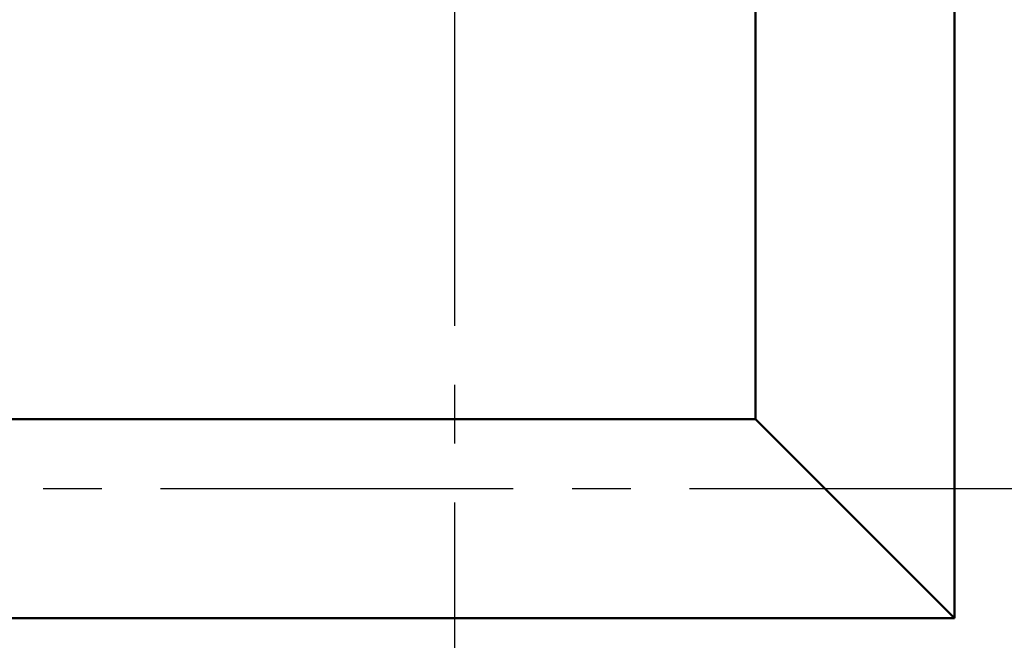
# Model space of a CAD drawing. Units: millimetres. Extents: x -174 to 1072, y 0 to 420.
# Drawn here: x 599 to 620, y 197 to 210 of the extents above; entities that cross this region are included whole.
import ezdxf

# ---------------------------------------------------------------- set-up
doc = ezdxf.new("R2010")
doc.units = ezdxf.units.MM
doc.linetypes.add('осевая2', pattern=[28.575, 19.05, -3.175, 3.175, -3.175])
doc.layers.add('axis', color=1, linetype='осевая2')
doc.layers.add('main', color=5, linetype='Continuous', lineweight=50)
doc.layers.add('РАЗМЕРЫ', color=7, linetype='Continuous', lineweight=25)
doc.styles.add('GOST', font='GOST.shx', dxfattribs={"width": 0.8, "oblique": 15})
doc.dimstyles.new('ISO-25', dxfattribs={"dimtxt": 3.5, "dimasz": 4, "dimexe": 1.25, "dimexo": 0.625, "dimgap": 1, "dimtad": 1, "dimdec": 1, "dimrnd": 0.5, "dimtxsty": 'GOST', "dimcen": 2.5, "dimadec": 0, "dimazin": 2, "dimtfac": 1, "dimtdec": 1, "dimtmove": 0, "dimatfit": 1, "dimfxl": 1, "dimlwd": 20, "dimarcsym": 0})

# ---------------------------------------------------------------- blocks, each defined once
blk = doc.blocks.new('*D41')
at = {"layer": 'Defpoints', "color": 0}
for p in [(553.607, 255.187), (536.782, 145.487), (600.352, 145.487)]:
    blk.add_point(p, dxfattribs=at)
at = {"layer": 'РАЗМЕРЫ', "color": 0, "lineweight": -2}
for p, q in [((552.982, 255.187), (535.532, 255.187)), ((599.727, 145.487), (535.532, 145.487))]:
    blk.add_line(p, q, dxfattribs=at)
at = {"layer": 'РАЗМЕРЫ', "color": 0, "lineweight": 20}
blk.add_line((536.782, 251.187), (536.782, 149.487), dxfattribs=at)
at = {"layer": 'РАЗМЕРЫ', "color": 0}
for points in [[(537.449, 251.187), (536.115, 251.187), (536.782, 255.187)], [(536.115, 149.487), (537.449, 149.487), (536.782, 145.487)]]:
    blk.add_solid(points, dxfattribs=at)
at = {"layer": 'РАЗМЕРЫ', "color": 0, "ltscale": 0.4, "insert": (533.77, 200.337), "char_height": 3.5, "attachment_point": 5, "rotation": 90, "style": 'GOST'}
blk.add_mtext('109,5', dxfattribs=at)

msp = doc.modelspace()

# ---------------------------------------------------------------- linework, layer by layer
at = {"layer": 'axis', "ltscale": 0.4}
for p, q in [((608.282, 257.187), (608.286, 143.048)), ((544.782, 200.337), (671.782, 200.337))]:
    msp.add_line(p, q, dxfattribs=at)
at = {"layer": 'main'}
for p, q in [((619.082, 197.537), (619.082, 220.137)), ((614.782, 201.837), (614.782, 215.837)), ((554.782, 201.837), (614.782, 201.837)), ((614.782, 201.837), (619.082, 197.537)), ((550.482, 197.537), (619.082, 197.537))]:
    msp.add_line(p, q, dxfattribs=at)

# ---------------------------------------------------------------- dimensions: what is measured, and where the dimension line sits
at = {"layer": 'РАЗМЕРЫ'}
dim = msp.add_linear_dim(base=(536.782, 145.487), p1=(553.607, 255.187), p2=(600.352, 145.487), angle=90, dimstyle='ISO-25', override={"dimtxt": 3.5, "dimlfac": 1, "dimtxsty": 'GOST', "dimsah": 1, "dimtolj": 0}, dxfattribs=at)
dim.commit()
dim.dimension.update_dxf_attribs({"geometry": '*D41', "text_midpoint": (533.77, 200.337)})

doc.saveas('drawing.dxf')
